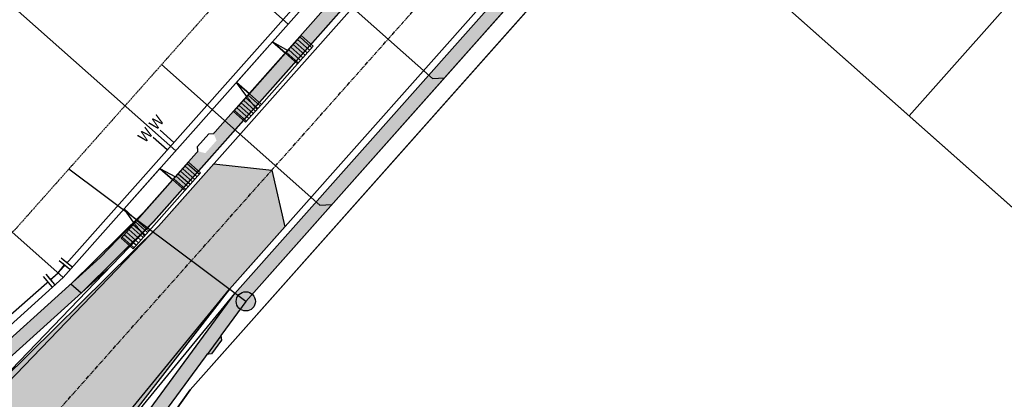
# Model space of a CAD drawing. Units: feet. Extents: x 2268269 to 2270329, y 13838097 to 13840108.
# Drawn here: x 2268424 to 2268714, y 13838376 to 13838488 of the extents above; entities that cross this region are included whole.
import ezdxf
from ezdxf.enums import TextEntityAlignment as Align

# ---------------------------------------------------------------- set-up
doc = ezdxf.new("R2010")
doc.units = ezdxf.units.FT
doc.header["$MEASUREMENT"] = 0
for name, pattern in [('CENTER', [2, 1.25, -0.25, 0.25, -0.25]), ('HIDDEN', [0.375, 0.25, -0.125]), ('HIDDEN2', [0.1875, 0.125, -0.0625])]:
    doc.linetypes.add(name, pattern=pattern)
doc.layers.add('C-CUDE-NOPLOT', color=6, linetype='HIDDEN2', plot=False)
for name, color, linetype in [('C-U03-BNDY', 4, 'Continuous'), ('C-U03-ESMT-UTILITY', 1, 'HIDDEN'), ('C-U03-LOT', 7, 'Continuous'), ('C-U03-SEWR-LAT-Q', 2, 'Continuous'), ('C-U03-SEWR-MH-Q', 2, 'Continuous'), ('C-U03-SEWR-Q', 3, 'Continuous'), ('C-U03-STR-BOC', 1, 'Continuous'), ('C-U03-STR-CL', 1, 'CENTER'), ('C-U03-STR-DRWY', 13, 'Continuous'), ('C-U03-STR-EOP', 7, 'Continuous'), ('C-U03-STR-ROW', 3, 'Continuous'), ('C-U03-STR-SDWK', 1, 'Continuous'), ('C-U03-STR-SDWK-H', 242, 'Continuous'), ('C-U03-STR-WASH', 241, 'Continuous'), ('C-U03-WAT', 4, 'Continuous'), ('C-U03-WAT-FEAT', 7, 'Continuous'), ('C-U03-WAT-SRVC', 7, 'Continuous')]:
    doc.layers.add(name, color=color, linetype=linetype)
doc.styles.add('SSP', font='SourceSansPro-Regular_0.ttf')
pattern_1 = [(98.998098863003, (-9.8769353071907, -1.56401692368397), (-0.9876935307190697, -0.1564016923683966), [])]
pattern_2 = [(49.99999999999999, (0, 0), (7.172601826007535, -0.6275213498259511), [0.75, -8.25]), (355, (0, 0), (-1.38751333613, 7.521921337000118), [0.6, -6.6]), (100.45144446, (0.597716810181737, -0.0522934403270483), (5.78508846727112, 6.894399909686294), [0.6374019199999996, -7.011421119999997]), (46.18420000000001, (0, 2), (10.67241330671572, -1.655192807930765), [1.125, -12.375]), (96.63563549, (0.8893674500286579, 1.862066930159926), (9.346619456742284, 9.741186007745505), [0.95610342, -10.5171376]), (351.1841639899999, (0, 2), (9.346619450547731, 9.741186002699902), [0.9, -9.90000001]), (21, (1, 1.5), (5.969070521184617, -4.026188906653388), [0.75, -8.25]), (326.0000000000001, (1, 1.5), (2.433153319215817, 7.25150045046853), [0.6, -6.6]), (71.45144474, (1.497422540094703, 1.164484260603786), (8.402223767299711, 3.225311528063538), [0.6374019000000001, -7.01142112]), (37.50000000000001, (0, 0), (0.1215985531729067, 3.328938538313115), [0, -6.52, 0, -6.7, 0, -6.625]), (7.499999999999999, (0, 0), (2.630695374421486, 3.944117118823602), [0, -3.82, 0, -6.37, 0, -2.525]), (327.5, (-2.229999999981374, 0), (5.33822436172409, -0.2255487173437976), [0, -2.5, 0, -7.8, 0, -10.35]), (317.5, (-3.229999999981374, 0), (5.831861693423862, 1.001049823323177), [0, -3.25, 0, -5.18, 0, -7.35])]

# ---------------------------------------------------------------- blocks, each defined once
blk = doc.blocks.new('PassingSpace')
at = {"color": 0, "linetype": 'ByBlock', "lineweight": -2}
blk.add_wipeout([(-6.352324211737141, 2.940744314342737), (-6.285061984788626, 0.7056882102042437), (-1.747687548398972, -1.3948434423655272), (0, 0), (-0.24368427833542228, 0.6637906096875668), (-5.6885336025152355, 3.1844285931438208)], dxfattribs=at)
at = {"color": 0, "linetype": 'ByBlock', "lineweight": -2, "flags": 128}
blk.add_lwpolyline([(0, 0), (-0.4873685566708446, 1.327581219375134), (-5.02474299329333, 3.428112871944904), (-6.352324211737141, 2.940744314342737)], dxfattribs=at)
blk = doc.blocks.new('*U127')
at = {"flags": 128}
blk.add_lwpolyline([(-14.12280090406804, -108.5911818196945), (-14.12280090406804, -233.543276832394), (-9.122807093383209, -238.543283020061)], dxfattribs=at)
blk = doc.blocks.new('*U60')
at = {"flags": 128}
blk.add_lwpolyline([(-14.12280115047054, -108.5911818182565), (-14.12280115047054, -233.5482367680373), (-9.122807339785709, -238.5482429557043)], dxfattribs=at)
blk = doc.blocks.new('*U12')
h = blk.add_hatch()
h.set_pattern_fill('ANSI31', color=241, scale=7.999999999999995, angle=-666.0019011369969)
h.set_pattern_definition(pattern_1)
h.paths.add_polyline_path([(18.52139159166533, -1.876313808559018), (17.77848355298499, 2.815230462367577), (24.69233826803471, 3.910042308843859), (25.43524630671504, -0.7815019620827375)])
h = blk.add_hatch()
h.set_pattern_fill('ANSI31', color=241, scale=7.999999999999995, angle=-666.0019011369969)
h.set_pattern_definition(pattern_1)
h.paths.add_polyline_path([(-4.195559614926607, -5.473552732695364), (-4.938467653606943, -0.7820084617687713), (1.975387061442777, 0.3128033847075084), (2.718295100123111, -4.378740886219088)])
at = {"color": 242, "flags": 128}
for points in [[(18.52139159166533, -1.876313808559018), (17.77848355298499, 2.815230462367577), (24.69233826803471, 3.910042308843859), (25.43524630671504, -0.7815019620827375)], [(-4.195559614926607, -5.473552732695364), (-4.938467653606943, -0.7820084617687713), (1.975387061442777, 0.3128033847075084), (2.718295100123111, -4.378740886219088)]]:
    blk.add_lwpolyline(points, close=True, dxfattribs=at)
at = {"color": 243}
for points in [[(17.77848355298499, 2.815230462367577), (18.52139159166533, -1.876313808559018), (2.718295100123111, -4.378740886219088), (1.975387061442777, 0.3128033847075084)], [(18.52139159166533, -1.876313808559018), (19.31591218889591, -6.893796945087932), (3.5128156973537, -9.396224022748005), (2.718295100123111, -4.378740886219088)]]:
    blk.add_lwpolyline(points, close=True, dxfattribs=at)
at = {"color": 243, "flags": 128}
for points in [[(19.31591218889591, -6.893796945087932), (18.52139159166533, -1.876313808559018), (19.64405630608336, -1.698539371631617)], [(1.595630385705062, -4.55651532314648), (2.718295100123111, -4.378740886219088), (3.5128156973537, -9.396224022748005)]]:
    blk.add_lwpolyline(points, close=True, dxfattribs=at)
at = {"layer": 'C-CUDE-NOPLOT', "flags": 128}
blk.add_lwpolyline([(19.64405630608336, -1.698539371631617), (19.75387061442777, 3.128033847075086)], dxfattribs=at)
blk = doc.blocks.new('*U11')
h = blk.add_hatch()
h.set_pattern_fill('ANSI31', color=241, scale=7.999999999999995, angle=-666.0019011369969)
h.set_pattern_definition(pattern_1)
h.paths.add_polyline_path([(18.52139159166533, -1.876313808559018), (17.77848355298499, 2.815230462367577), (24.69233826803471, 3.910042308843859), (25.43524630671504, -0.7815019620827375)])
h = blk.add_hatch()
h.set_pattern_fill('ANSI31', color=241, scale=7.999999999999995, angle=-666.0019011369969)
h.set_pattern_definition(pattern_1)
h.paths.add_polyline_path([(-4.195559614926607, -5.473552732695364), (-4.938467653606943, -0.7820084617687713), (1.975387061442777, 0.3128033847075084), (2.718295100123111, -4.378740886219088)])
at = {"color": 242, "flags": 128}
for points in [[(18.52139159166533, -1.876313808559018), (17.77848355298499, 2.815230462367577), (24.69233826803471, 3.910042308843859), (25.43524630671504, -0.7815019620827375)], [(-4.195559614926607, -5.473552732695364), (-4.938467653606943, -0.7820084617687713), (1.975387061442777, 0.3128033847075084), (2.718295100123111, -4.378740886219088)]]:
    blk.add_lwpolyline(points, close=True, dxfattribs=at)
at = {"color": 243}
for points in [[(17.77848355298499, 2.815230462367577), (18.52139159166533, -1.876313808559018), (2.718295100123111, -4.378740886219088), (1.975387061442777, 0.3128033847075084)], [(18.52139159166533, -1.876313808559018), (19.3159121885936, -6.893796943178799), (3.512815697051387, -9.396224020838872), (2.718295100123111, -4.378740886219088)]]:
    blk.add_lwpolyline(points, close=True, dxfattribs=at)
at = {"color": 243, "flags": 128}
for points in [[(19.3159121885936, -6.893796943178799), (18.52139159166533, -1.876313808559018), (19.64405630608336, -1.698539371631617)], [(1.595630385705062, -4.55651532314648), (2.718295100123111, -4.378740886219088), (3.512815697051387, -9.396224020838872)]]:
    blk.add_lwpolyline(points, close=True, dxfattribs=at)
at = {"layer": 'C-CUDE-NOPLOT', "flags": 128}
blk.add_lwpolyline([(19.64405630608336, -1.698539371631617), (19.75387061442777, 3.128033847075086)], dxfattribs=at)
blk = doc.blocks.new('*U132')
at = {"color": 6}
for points in [[(-2.307927464591443, 7.916657805946933), (-1.299199955045304, 6.18967523177751), (-4.753165103384148, 4.172220212685234), (-5.761892612930287, 5.899202786854657)], [(0.7191179641327103, -8.214795758487341), (0.06669045736693491, -6.3242036955569505), (3.8478745832277177, -5.0193486820254005), (4.500302089993493, -6.909940744955792)]]:
    blk.add_wipeout(points, dxfattribs=at)
at = {"flags": 128}
for points in [[(-6.48014767693684, 3.163492703497965), (0.4277826193342498, 7.198402741515666)], [(1.957282520297325, -5.671776188791175), (0, 0), (-3.026182529214726, 5.18094772223137)], [(5.73846664615811, -4.366921175259625), (-1.823901605563458, -6.976631202322724)]]:
    blk.add_lwpolyline(points, dxfattribs=at)
at = {"layer": 'Defpoints', "color": 6, "flags": 128}
for points in [[(-7.488875186496148, 4.890475277659696), (-0.5809448902250567, 8.925385315677397)], [(6.390894152923882, -6.257513238190016), (-1.171474098797684, -8.867223265253116)]]:
    blk.add_lwpolyline(points, dxfattribs=at)
blk = doc.blocks.new('*U181')
blk.add_line((-3.000380897492714, -0.0007291247824685598), (-2.999542919684327, 11.00013305178153))
at = {"style": 'SSP', "oblique": 355}
blk.add_text('W', height=6.5, dxfattribs=at).set_placement((-4.961032536950578, 15.60968155285714), align=Align.MIDDLE_CENTER)
blk = doc.blocks.new('*U182')
blk.add_line((3.000457086545557, 11.00013305013302), (2.999619216274754, 0.0007301613625099179))
at = {"style": 'SSP', "oblique": 5}
blk.add_text('W', height=6.5, rotation=359.9912711193471, dxfattribs=at).set_placement((4.962648902124466, 15.6089256273853), align=Align.MIDDLE_CENTER)
blk = doc.blocks.new('*U59')
h = blk.add_hatch(color=256)
h.dxf.hatch_style = 1
edge = h.paths.add_edge_path()
edge.add_arc((0, 0), 5.676353125371589, 0, 360)
blk.add_circle((0, 0), 5.676353125371589)

msp = doc.modelspace()

# ---------------------------------------------------------------- hatches: boundary and pattern name
at = {"layer": 'C-U03-STR-SDWK-H'}
h = msp.add_hatch(dxfattribs=at)
h.set_pattern_fill('AR-CONC', color=256)
h.set_pattern_definition(pattern_2)
edge = h.paths.add_edge_path()
edge.add_line((2268438.614819213, 13838410.20950349), (2268460.02328959, 13838431.32057634))
edge.add_line((2268460.02328959, 13838431.32057634), (2268980.560504769, 13839017.89063168))
edge.add_arc((2269369.495842742, 13838672.73950119), 520.0000000033552, 118.1209994028936, 138.4133333440948, ccw=False)
edge.add_line((2269124.401561222, 13839131.35567313), (2269126.286901849, 13839127.82785642))
edge.add_arc((2269369.495842745, 13838672.73950118), 516.000000009516, 118.1209994029004, 138.4133333438716)
edge.add_line((2268983.552315061, 13839015.23562298), (2268463.01509988, 13838428.66556764))
edge.add_line((2268463.01509988, 13838428.66556764), (2268441.606629505, 13838407.55449479))
edge.add_line((2268441.606629505, 13838407.55449479), (2268438.614819213, 13838410.20950349))
h = msp.add_hatch(dxfattribs=at)
h.set_pattern_fill('AR-CONC', color=256)
h.set_pattern_definition(pattern_2)
edge = h.paths.add_edge_path()
edge.add_line((2268690.413202056, 13838623.10895561), (2268689.826776371, 13838619.15182832))
edge.add_line((2268689.826776371, 13838619.15182832), (2268695.922057583, 13838618.24853934))
edge.add_line((2268695.922057583, 13838618.24853934), (2268859.332698185, 13838473.23377254))
edge.add_arc((2268846.057654705, 13838458.27472108), 19.99999999955639, 14.591171237627577, 48.41333334401088, ccw=False)
edge.add_arc((2268908.961274744, 13838474.64953668), 45.00000000004211, 194.5911712398106, 352.2354954941368)
edge.add_arc((2268973.365337064, 13838465.86792196), 20.00000000539077, 138.4133333506453, 172.2354954963195, ccw=False)
edge.add_line((2268958.406285599, 13838479.14296544), (2269196.191357743, 13838747.09230481))
edge.add_line((2269196.191357743, 13838747.09230481), (2269193.199547451, 13838749.74731351))
edge.add_line((2269193.199547451, 13838749.74731351), (2268955.414475307, 13838481.79797414))
edge.add_arc((2268973.365337059, 13838465.86792196), 23.99999999823133, 138.4133333473369, 172.235495508316)
edge.add_arc((2268908.961274744, 13838474.64953667), 40.99999999747998, 194.5911712248111, 352.23549550897053, ccw=False)
edge.add_arc((2268846.057654722, 13838458.27472109), 23.99999998075223, 14.59117122636099, 48.41333336001828)
edge.add_line((2268861.987706881, 13838476.22558283), (2268697.685231282, 13838622.0312787))
edge.add_line((2268697.685231282, 13838622.0312787), (2268690.413202056, 13838623.10895561))
h = msp.add_hatch(color=256, dxfattribs=at)
h.dxf.hatch_style = 1
h.paths.add_polyline_path([(2268405.00620852, 13838379.87039857), (2268395.049925914, 13838368.65110998), (2268398.041736205, 13838365.99610129), (2268407.998018812, 13838377.21538988), (2268441.606629505, 13838407.55449479), (2268438.600195264, 13838410.22248115)])

# ---------------------------------------------------------------- linework, layer by layer
at = {"layer": 'C-U03-LOT', "flags": 128}
msp.add_lwpolyline([(2268436.370961494, 13838412.20076001), (2268346.616652732, 13838491.85102089), (2268887.066433143, 13839100.85965343, -0.088774118493408), (2269065.484666626, 13839241.59994523), (2269122.044885438, 13839135.76544401)], format="xyb", dxfattribs=at)
for points in [[(2268607.442683236, 13838529.64449503), (2268922.349138161, 13838250.1884819), (2269287.109941582, 13838661.22108133)], [(2268502.746178902, 13838486.99601731), (2268412.991870138, 13838566.6462782)], [(2268765.627964288, 13838549.70482552), (2268685.977703406, 13838459.95051676)], [(2268469.558570197, 13838449.59838866), (2268379.804261434, 13838529.24864955)]]:
    msp.add_lwpolyline(points, dxfattribs=at)
at = {"layer": 'C-U03-SEWR-LAT-Q'}
msp.add_line((2268490.21918145, 13838405.10954917), (2268438.005714385, 13838444.17461782), dxfattribs=at)
at = {"layer": 'C-U03-SEWR-Q', "flags": 128}
msp.add_lwpolyline([(2268490.21918145, 13838405.10954917), (2268721.430656207, 13838665.62536441), (2268928.110081998, 13838898.76938765), (2269057.818505448, 13839039.65118803), (2269188.43528578, 13839118.81476347), (2269284.009934216, 13839143.08108293)], dxfattribs=at)
at = {"layer": 'C-U03-STR-BOC'}
msp.add_lwpolyline([(2268449.980806046, 13838415.11401645), (2268407.998018812, 13838377.21538988), (2268398.041736205, 13838365.99610129)], dxfattribs=at)
at = {"layer": 'C-U03-STR-SDWK-H', "flags": 128}
msp.add_lwpolyline([(2268438.614819213, 13838410.20950349), (2268460.02328959, 13838431.32057634), (2268980.560504769, 13839017.89063168, -0.0887741185016154), (2269124.401561222, 13839131.35567313), (2269126.286901849, 13839127.82785642, 0.08877411850071898), (2268983.552315061, 13839015.23562298), (2268463.01509988, 13838428.66556764), (2268463.01509988, 13838428.66556764), (2268441.606629505, 13838407.55449479)], format="xyb", close=True, dxfattribs=at)

# ---------------------------------------------------------------- block references
at = {"layer": 'C-U03-SEWR-LAT-Q', "lineweight": -3, "xscale": 0.5000649999999999, "yscale": 0.5000649999999999, "zscale": 0.5000649999999999, "rotation": 48.41333334259281}
for name, p in [('*U60', (2268462.641192809, 13838553.74686731)), ('*U127', (2268429.453584106, 13838516.34923865))]:
    msp.add_blockref(name, p, dxfattribs=at)
at = {"layer": 'C-U03-SEWR-MH-Q', "lineweight": -3, "xscale": 0.500065, "yscale": 0.500065, "zscale": 0.500065}
msp.add_blockref('*U59', (2268490.21918145, 13838405.10954917), dxfattribs=at)
at = {"layer": 'C-U03-STR-DRWY', "rotation": 219.4152344930229}
for name, p in [('*U12', (2268506.779791822, 13838476.73157058)), ('*U11', (2268473.592183117, 13838439.33394193))]:
    msp.add_blockref(name, p, dxfattribs=at)
at = {"layer": 'C-U03-STR-SDWK', "ltscale": 0.5, "xscale": -1, "rotation": 208.8994884541357}
msp.add_blockref('PassingSpace', (2268482.820508416, 13838395.02243333), dxfattribs=at)
at = {"layer": 'C-U03-WAT-SRVC', "lineweight": -3, "xscale": 0.5000649999999998, "yscale": 0.5000649999999998, "zscale": 0.5000649999999998, "rotation": 48.41333321529953}
for name in ['*U182', '*U181']:
    msp.add_blockref(name, (2268468.04824409, 13838450.93766977), dxfattribs=at)

# ---------------------------------------------------------------- next in the draw order: hatches: boundary and pattern name
at = {"layer": 'C-U03-STR-SDWK-H'}
h = msp.add_hatch(color=256, dxfattribs=at)
h.dxf.hatch_style = 1
h.paths.add_polyline_path([(2268600.711110078, 13838535.6182646), (2268603.70292037, 13838532.9632559), (2268581.21759954, 13838507.63900369), (2268581.301781985, 13838506.22759998), (2268577.983021114, 13838502.48783711), (2268576.571015302, 13838502.40361876), (2268490.21918145, 13838405.10954917), (2268482.820508416, 13838395.02243333), (2268483.035418669, 13838393.62464451), (2268480.078222251, 13838389.59289683), (2268478.680433431, 13838389.37798658), (2268445.519170017, 13838344.16697321), (2268435.439364857, 13838332.80849259), (2268432.447554565, 13838335.46350128), (2268442.403837184, 13838346.68278989), (2268486.993783307, 13838407.4753063)])
at = {"layer": 'C-U03-STR-WASH'}
h = msp.add_hatch(color=256, dxfattribs=at)
h.dxf.hatch_style = 1
h.paths.add_polyline_path([(2268497.927425607, 13838443.90132016), (2268501.76123989, 13838427.129264), (2268485.453677074, 13838408.75300243), (2268439.412026891, 13838349.33779858), (2268429.455744272, 13838338.11850998), (2268401.033546497, 13838363.34109259), (2268410.989829103, 13838374.56038118), (2268464.511005021, 13838427.33806329), (2268480.818567846, 13838445.71432487)])

# ---------------------------------------------------------------- next in the draw order: linework, layer by layer
at = {"layer": 'C-U03-BNDY'}
msp.add_lwpolyline([(2269918.076428363, 13838302.59621397), (2269591.459624652, 13838696.83657329), (2269569.902395112, 13838678.97702836), (2269519.091961731, 13838549.12271207), (2269301.668961176, 13838628.33634065), (2268946.819733662, 13838228.47265184), (2268607.442683236, 13838529.64449503), (2268473.76859021, 13838379.01315138), (2268447.639505194, 13838342.03652467), (2268437.683222575, 13838330.81723606), (2268392.806068194, 13838370.6423665), (2268380.194776888, 13838356.43126762, -0.4142135623741394), (2268364.66602467, 13838355.50506323), (2268352.290133643, 13838366.48774431, 0.04776261951209729), (2268269.140427734, 13838427.1607516), (2269072.198851008, 13839331.02774019), (2269349.147166458, 13839578.43997272)], format="xyb", dxfattribs=at)
at = {"layer": 'C-U03-ESMT-UTILITY'}
msp.add_lwpolyline([(2269333.60211382, 13839564.55277441, -0.2804988880937034), (2269500.462684692, 13839240.98897537), (2269498.080505678, 13839209.9880829), (2269408.056736706, 13839216.37362213, 0.03039179827467602), (2269341.867098029, 13839217.03873182), (2269339.639785805, 13839233.63863516, 3.247639618453793), (2269250.439154999, 13839221.67003211), (2269252.66646721, 13839205.07012872, 0.158541031335457), (2268961.861690444, 13839034.48443603), (2268422.147150149, 13838426.30431262), (2268388.538539461, 13838395.96520771), (2268377.847016734, 13838383.91740998), (2268371.209494994, 13838376.43788425), (2268365.565177127, 13838381.44679577, 0.04602902708690102), (2268282.662456783, 13838442.38021176)], format="xyb", dxfattribs=at)
at = {"layer": 'C-U03-STR-BOC'}
for points in [[(2269516.178007889, 13839180.17032548, -0.06722536498583), (2269512.170708861, 13839179.91577838), (2269488.231006865, 13839181.61386221), (2269406.004872623, 13839187.44630194, 0.03646091247581855), (2269330.849622719, 13839187.29024667, -0.3972062733470514), (2269314.859414288, 13839200.25335), (2269313.739406985, 13839208.60063641), (2269310.538183196, 13839232.45899135, -0.2575427439232982), (2269318.938891961, 13839254.06982412, 3.461072193350847), (2269265.022066221, 13839246.8354685, -0.2575427436512252), (2269278.822403355, 13839228.20348807), (2269283.143634437, 13839195.99784667, -0.3972062735914704), (2269271.136155855, 13839179.27811965, 0.1647617866653914), (2268983.552315061, 13839015.23562298), (2268463.059300962, 13838428.71537586), (2268411.034030191, 13838374.6101894), (2268401.033546498, 13838363.34109259)], [(2268429.455744273, 13838338.11850998), (2268439.412026892, 13838349.33779858), (2268486.993783307, 13838407.4753063), (2268676.378857917, 13838620.88485792, -0.1028677078104561), (2268681.277759696, 13838624.53198336, -0.1028677078104561)]]:
    msp.add_lwpolyline(points, format="xyb", dxfattribs=at)
msp.add_lwpolyline([(2268432.447554565, 13838335.46350128), (2268442.403837184, 13838346.68278989), (2268486.993783307, 13838407.4753063)], dxfattribs=at)
at = {"layer": 'C-U03-STR-CL', "flags": 128}
msp.add_lwpolyline([(2268415.244645384, 13838350.72980129), (2268995.519556229, 13839004.6155882, -0.2330321610563794), (2269404.872809681, 13839171.48640114), (2269544.953584317, 13839161.55023324)], format="xyb", dxfattribs=at)
at = {"layer": 'C-U03-STR-EOP'}
for points in [[(2269356.396077116, 13839589.23692752, -0.2758535496722448), (2269533.37998009, 13839238.65409557), (2269530.19430867, 13839193.74650928, -0.4154426825470289), (2269512.029200993, 13839177.92079078), (2269488.089498997, 13839179.61887461), (2269405.863364756, 13839185.45131434, 0.03646091247582015), (2269330.99941427, 13839185.29586394, -0.3972062737119815), (2269312.877178047, 13839199.98738104), (2269311.757170745, 13839208.33466745), (2269308.555946956, 13839232.19302239, -0.2575427439300746), (2269317.656714784, 13839255.60475789, 3.461072193356882), (2269265.854274367, 13839248.65410249, -0.2575427436523071), (2269280.804639596, 13839228.46945702), (2269285.125870677, 13839196.26381563, -0.3972062736077148), (2269271.517394952, 13839177.31479167, 0.164761786664982), (2268985.048220207, 13839013.90811863), (2268464.511005021, 13838427.33806329), (2268412.48573425, 13838373.23287683), (2268402.529451644, 13838362.01358824)], [(2268427.959839127, 13838339.44601432), (2268437.916121746, 13838350.66530293), (2268485.453677074, 13838408.75300243), (2268674.882952771, 13838622.21236227, -0.4142135623601024), (2268698.88193347, 13838623.64376906), (2268863.315211229, 13838477.72148798, -0.1486577973520391)]]:
    msp.add_lwpolyline(points, format="xyb", dxfattribs=at)
at = {"layer": 'C-U03-STR-ROW'}
for points in [[(2268392.806068194, 13838370.6423665), (2268402.762350805, 13838381.8616551), (2268436.370961494, 13838412.20076001), (2268976.820741904, 13839021.20939255, -0.1647617866650047), (2269269.420579921, 13839188.11309556, 0.3972062736275394), (2269274.223571354, 13839194.80098636), (2269269.902340286, 13839227.00662772, 0.2575427439893445), (2269261.277129572, 13839238.65161551, -3.461072194221438), (2269324.70868925, 13839247.16262212, 0.2575427441988479), (2269319.458246275, 13839233.65585162), (2269323.77947737, 13839201.45021031, 0.3972062737028309), (2269330.175560743, 13839196.26496898, -0.03646091247569563), (2269406.641658028, 13839196.42374614), (2269505.825186857, 13839189.38848953, 0.414213562339071), (2269517.575911928, 13839199.58262806), (2269520.412560691, 13839239.5738967, 0.2761020951675183), (2269349.147166458, 13839578.43997272)], [(2268447.639505189, 13838342.03652466), (2268473.76859021, 13838379.01315138), (2268683.110431074, 13838614.91108836, -0.4142135623601021), (2268691.580659556, 13838615.41629075), (2268856.013937315, 13838469.49400968, -0.1486577973528721), (2268860.573874714, 13838462.05352468, 0.8217332033495004), (2268958.50286114, 13838467.89444843, -0.1486577975485783), (2268962.146048464, 13838475.82420457), (2269215.86284079, 13838761.7262853, -0.1575656273843038), (2269282.096624754, 13838800.74856125), (2269304.228522205, 13838805.69417543, -0.3793770693355532), (2269311.193073438, 13838801.84084547), (2269323.590459937, 13838766.82011966, -0.356393958663541), (2269317.182841633, 13838748.96116035, 3.095573564419967), (2269387.1431174, 13838743.11807201, -0.1313259593990732), (2269382.760517518, 13838749.50499758), (2269355.213300276, 13838827.32168441, -0.0806852447234637), (2269348.068513149, 13838866.7614307), (2269345.017748674, 13839034.44332273, 0.02880492408909893), (2269343.492376175, 13839054.53222499), (2269332.040469658, 13839139.88197952, -0.4337227750742643), (2269337.584082466, 13839146.66633051, -0.03452530706679554), (2269403.103961326, 13839146.54905614), (2269485.330095588, 13839140.71661641)]]:
    msp.add_lwpolyline(points, format="xyb", dxfattribs=at)
at = {"layer": 'C-U03-STR-SDWK'}
msp.add_lwpolyline([(2268395.049925914, 13838368.65110998), (2268405.00620852, 13838379.87039857), (2268447.300491121, 13838418.08317659), (2268460.02328959, 13838431.32057634), (2268980.560504769, 13839017.89063168, -0.1111769418848298), (2269166.001052897, 13839151.26836187, -0.1111769418848298)], format="xyb", dxfattribs=at)
msp.add_lwpolyline([(2268859.332698185, 13838473.23377254), (2268695.922057583, 13838618.24853934), (2268689.826776371, 13838619.15182832), (2268684.407040174, 13838618.82891355), (2268678.464108797, 13838617.20828806), (2268581.21759954, 13838507.63900369), (2268581.301781985, 13838506.22759998), (2268577.983021114, 13838502.48783711), (2268576.571015302, 13838502.40361876), (2268490.21918145, 13838405.10954917), (2268445.519170017, 13838344.16697321), (2268435.439364857, 13838332.80849259)], dxfattribs=at)
at = {"layer": 'C-U03-STR-WASH', "flags": 128}
msp.add_lwpolyline([(2268497.927425607, 13838443.90132016), (2268501.76123989, 13838427.129264), (2268485.453677074, 13838408.75300243), (2268439.412026891, 13838349.33779858), (2268429.455744272, 13838338.11850998), (2268401.033546497, 13838363.34109259), (2268410.989829103, 13838374.56038118), (2268464.511005021, 13838427.33806329), (2268480.818567846, 13838445.71432487)], close=True, dxfattribs=at)
at = {"layer": 'C-U03-WAT', "flags": 128}
msp.add_lwpolyline([(2268390.772201659, 13838372.4472715), (2268400.886136615, 13838383.67402826), (2268434.879055555, 13838413.54248215), (2268600.762803928, 13838600.56104265), (2268646.80897282, 13838652.47383283), (2268932.547935038, 13838974.61804477), (2269011.161237124, 13839063.24726093), (2269100.854126347, 13839129.60377135), (2269131.750135367, 13839143.70749675)], dxfattribs=at)

# ---------------------------------------------------------------- next in the draw order: block references
at = {"layer": 'C-U03-STR-SDWK', "ltscale": 0.5, "xscale": -1, "rotation": 23.57203258491164}
msp.add_blockref('PassingSpace', (2268476.111420816, 13838449.44957029), dxfattribs=at)
at = {"layer": 'C-U03-WAT-FEAT', "lineweight": -3, "xscale": 0.500065, "yscale": 0.500065, "zscale": 0.500065, "rotation": 291.4498222408539}
msp.add_blockref('*U132', (2268434.879055555, 13838413.54248215), dxfattribs=at)

doc.saveas('drawing.dxf')
